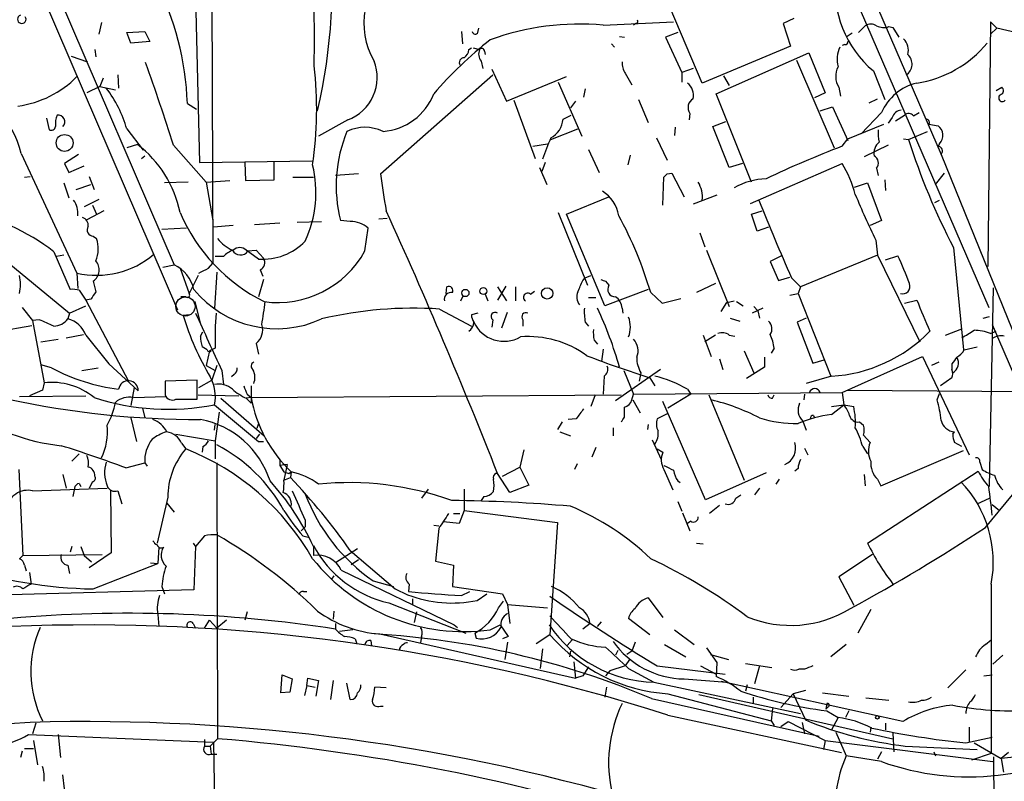
# Model space of a CAD drawing. Extents: x 7 to 1057, y 4 to 872.
# Drawn here: x 361 to 463, y 723 to 802 of the extents above; entities that cross this region are included whole.
import ezdxf

# ---------------------------------------------------------------- set-up
doc = ezdxf.new("R2010")
doc.units = 0
doc.header["$MEASUREMENT"] = 0
doc.layers.add('MAIN', color=5, linetype='CONTINUOUS')

msp = doc.modelspace()

# ---------------------------------------------------------------- linework, layer by layer
at = {"layer": 'MAIN'}
for p, q in [((432.3927, 842.6026), (456.2687, 787.6539)), ((346.964, 842.0946), (377.2747, 771.5673)), ((348.5727, 842.1793), (376.936, 776.2239)), ((380.746, 830.7493), (380.9153, 776.3933)), ((378.714, 820.5893), (379.5607, 786.8073)), ((443.23, 813.3926), (461.1793, 771.8213)), ((431.546, 795.0199), (428.244, 802.8093)), ((441.0287, 801.7086), (439.928, 801.2006)), ((369.4007, 801.2853), (369.1467, 800.0999)), ((408.3473, 800.2693), (408.432, 800.6926)), ((421.3013, 801.0313), (428.5827, 801.3699)), ((424.688, 801.2006), (424.434, 801.0313)), ((439.928, 801.2006), (440.69, 798.8299)), ((448.3947, 800.9466), (447.7173, 800.2693)), ((450.85, 800.8619), (451.2733, 800.7773)), ((451.2733, 800.7773), (451.866, 799.7613)), ((461.3487, 801.3699), (461.0947, 776.0546)), ((462.026, 800.6926), (461.3487, 801.3699)), ((461.3487, 800.0999), (462.026, 800.6926)), ((465.2433, 799.9306), (462.026, 800.6926)), ((372.0253, 800.2693), (373.888, 800.3539)), ((372.4487, 799.1686), (372.0253, 800.2693)), ((373.888, 800.3539), (374.396, 799.3379)), ((406.654, 800.3539), (406.7387, 799.0839)), ((422.9947, 799.8459), (423.5027, 799.7613)), ((429.006, 800.2693), (427.736, 799.7613)), ((427.736, 799.7613), (429.4293, 796.1206)), ((447.04, 800.1846), (446.532, 799.8459)), ((368.7233, 798.4913), (368.808, 797.7293)), ((374.396, 799.3379), (372.4487, 799.1686)), ((407.416, 798.4913), (407.67, 798.6606)), ((407.8393, 798.6606), (408.5167, 798.4913)), ((422.148, 799.0839), (422.4867, 798.7453)), ((440.69, 798.8299), (431.546, 795.0199)), ((446.278, 798.9993), (446.024, 798.9146)), ((366.268, 797.8139), (367.9613, 797.2213)), ((409.0247, 798.3219), (409.1093, 797.9833)), ((432.9853, 793.9193), (442.5527, 798.1526)), ((442.5527, 798.1526), (444.246, 794.0039)), ((408.686, 797.3059), (408.8553, 796.5439)), ((409.7867, 796.4593), (411.3107, 793.1573)), ((430.6147, 796.5439), (429.4293, 796.1206)), ((441.2827, 797.3906), (445.1773, 788.3313)), ((369.57, 795.5279), (369.2313, 794.6813)), ((371.094, 795.8666), (371.1787, 794.5119)), ((398.272, 785.6219), (409.8713, 795.8666)), ((411.3107, 793.1573), (417.4913, 795.6973)), ((423.5873, 796.0359), (424.2647, 794.8506)), ((429.4293, 796.1206), (429.4293, 795.1046)), ((433.7473, 795.7819), (434.34, 794.7659)), ((449.2413, 796.2899), (450.4267, 793.3266)), ((369.2313, 794.6813), (367.8767, 794.0039)), ((369.2313, 794.6813), (370.84, 794.3426)), ((416.6447, 795.1046), (419.1, 789.5166)), ((419.4387, 794.4273), (419.2693, 793.5806)), ((445.6853, 794.5966), (445.8547, 793.6653)), ((461.9413, 794.2579), (462.534, 794.5966)), ((436.626, 784.7753), (432.9853, 793.9193)), ((444.246, 794.0039), (443.1453, 793.4959)), ((448.818, 792.9879), (449.6647, 793.4113)), ((378.2907, 792.9033), (379.222, 792.3106)), ((412.0727, 793.2419), (414.274, 787.2306)), ((418.4227, 793.1573), (417.9147, 792.4799)), ((424.942, 793.3266), (425.958, 790.9559)), ((443.738, 792.1413), (445.008, 792.5646)), ((445.008, 792.5646), (446.6167, 789.0933)), ((363.728, 791.3793), (363.982, 790.1939)), ((417.1527, 791.2946), (417.9993, 791.7179)), ((430.276, 791.8873), (430.1913, 791.2099)), ((450.088, 791.9719), (447.9713, 789.7706)), ((451.1887, 791.4639), (450.7653, 790.8713)), ((451.5273, 791.1253), (452.4587, 791.7179)), ((453.39, 791.6333), (453.9827, 791.9719)), ((394.8853, 791.2099), (391.8373, 789.5166)), ((428.752, 790.4479), (428.6673, 789.6013)), ((432.6467, 790.5326), (434.0013, 791.0406)), ((434.34, 786.2993), (432.6467, 790.5326)), ((446.6167, 789.2626), (450.342, 790.7866)), ((454.9987, 790.7866), (455.93, 790.6173)), ((372.0253, 790.2786), (373.7187, 788.0773)), ((415.8827, 789.1779), (418.6767, 790.2786)), ((426.8047, 789.3473), (427.9053, 787.0613)), ((452.882, 789.1779), (454.8293, 790.0246)), ((373.126, 788.6699), (372.0253, 788.3313)), ((376.8513, 788.5853), (380.238, 784.7753)), ((414.02, 788.5006), (415.544, 788.7546)), ((446.024, 788.5006), (446.6167, 789.2626)), ((450.7653, 788.5853), (448.31, 787.3999)), ((452.374, 789.2626), (452.882, 789.1779)), ((456.0993, 788.7546), (455.93, 788.5006)), ((361.1033, 787.7386), (366.8607, 775.3773)), ((367.03, 787.6539), (365.5907, 786.7226)), ((373.5493, 787.2306), (373.888, 787.4846)), ((419.7773, 788.1619), (420.878, 785.7913)), ((424.0953, 787.5693), (423.8413, 786.5533)), ((456.2687, 787.6539), (465.074, 765.8946)), ((365.5907, 786.7226), (366.014, 785.7913)), ((366.014, 785.7913), (367.6227, 786.4686)), ((379.5607, 786.8073), (391.2447, 786.9766)), ((384.2173, 786.8073), (384.302, 784.9446)), ((387.2653, 785.0293), (387.2653, 786.8919)), ((414.6973, 786.2993), (415.4593, 784.5213)), ((415.29, 786.8073), (414.9513, 785.8759)), ((435.6947, 786.7226), (434.34, 786.2993)), ((436.5413, 782.5739), (446.024, 786.7226)), ((449.58, 786.2146), (449.7493, 785.4526)), ((361.442, 785.2833), (362.0347, 785.3679)), ((368.1307, 785.3679), (368.6387, 784.0133)), ((389.2127, 785.2833), (391.3293, 785.2833)), ((395.986, 785.6219), (393.6153, 785.4526)), ((427.482, 782.4046), (427.5667, 785.2833)), ((427.9053, 785.6219), (428.4133, 785.7066)), ((428.4133, 785.7066), (429.6833, 783.2513)), ((455.676, 784.5213), (456.6073, 785.7066)), ((365.506, 784.6906), (366.014, 783.1666)), ((366.776, 784.0133), (368.3, 784.5213)), ((378.3753, 784.7753), (375.92, 784.6906)), ((380.238, 784.7753), (382.6933, 784.9446)), ((380.238, 784.7753), (380.9153, 780.7959)), ((384.302, 784.9446), (387.2653, 785.0293)), ((447.294, 784.2673), (448.6487, 784.6906)), ((448.6487, 784.6906), (450.088, 780.7959)), ((450.4267, 785.0293), (450.5113, 783.9286)), ((417.4913, 781.4733), (421.894, 783.2513)), ((433.07, 783.4206), (430.6147, 782.4893)), ((369.1467, 782.9973), (367.6227, 782.2353)), ((368.4693, 782.4046), (368.8927, 781.4733)), ((455.5913, 782.6586), (456.0993, 782.9126)), ((369.6547, 781.8119), (367.8767, 780.8806)), ((416.6447, 781.6426), (419.6927, 774.1073)), ((421.4707, 771.9906), (417.4913, 781.4733)), ((436.626, 781.4733), (437.7267, 781.8119)), ((437.2187, 779.6953), (436.626, 781.4733)), ((383.032, 780.2879), (381, 780.1186)), ((387.858, 780.5419), (385.2333, 780.3726)), ((389.636, 780.6266), (392.176, 780.7113)), ((395.1393, 780.7113), (394.1233, 780.7959)), ((398.1027, 780.9653), (398.9493, 781.0499)), ((438.404, 780.1186), (437.2187, 779.6953)), ((450.088, 780.7959), (448.9027, 780.2879)), ((368.554, 779.1873), (368.8927, 778.9333)), ((378.206, 780.0339), (375.666, 779.8646)), ((396.6633, 777.6633), (397.002, 780.0339)), ((431.292, 779.5259), (431.8, 778.0866)), ((357.5473, 778.2559), (366.0987, 771.2286)), ((449.4953, 778.7639), (449.6647, 777.2399)), ((364.49, 777.5786), (366.1833, 773.6839)), ((365.506, 777.2399), (364.744, 777.0706)), ((382.016, 777.0706), (381.1693, 777.0706)), ((385.6567, 776.8166), (384.3867, 777.7479)), ((384.556, 777.6633), (385.4027, 777.7479)), ((385.4027, 777.7479), (386.1647, 776.9013)), ((431.9693, 777.7479), (434.34, 771.9059)), ((439.7587, 777.1553), (438.5733, 776.5626)), ((449.6647, 777.2399), (441.706, 773.9379)), ((449.6647, 777.2399), (454.0673, 768.2653)), ((450.5113, 776.7319), (451.7813, 777.1553)), ((457.5387, 778.0019), (458.5547, 767.4186)), ((375.7507, 775.9699), (376.936, 776.2239)), ((380.492, 775.8853), (380.9153, 776.3933)), ((438.5733, 776.5626), (439.42, 774.6153)), ((366.8607, 775.3773), (366.9453, 773.7686)), ((377.5287, 775.8853), (378.46, 773.2606)), ((379.3913, 775.1233), (378.46, 773.2606)), ((381.3387, 775.4619), (381.0847, 771.7366)), ((385.826, 775.7159), (386.08, 775.0386)), ((419.4387, 774.8693), (420.0313, 775.1233)), ((368.554, 774.5306), (368.808, 773.4299)), ((386.1647, 774.6999), (385.6567, 772.9219)), ((411.226, 774.0226), (410.3793, 772.5833)), ((419.1847, 774.6153), (419.4387, 774.8693)), ((421.5553, 774.5306), (421.894, 774.1073)), ((432.9007, 774.2766), (430.9533, 773.3453)), ((439.42, 774.6153), (440.6053, 774.9539)), ((440.7747, 774.8693), (441.706, 773.9379)), ((367.1147, 773.5993), (367.792, 772.5833)), ((405.0453, 773.2606), (405.13, 773.9379)), ((406.5693, 772.4986), (406.8233, 773.0066)), ((409.1093, 773.1759), (409.3633, 772.4986)), ((410.3793, 773.9379), (411.3107, 772.4986)), ((412.242, 773.9379), (412.242, 772.4986)), ((413.766, 773.1759), (414.1893, 773.5146)), ((425.958, 773.6839), (421.4707, 771.9906)), ((426.212, 773.3453), (427.3973, 772.2446)), ((440.6053, 773.0913), (441.452, 773.2606)), ((441.706, 773.9379), (441.452, 773.2606)), ((441.452, 773.2606), (444.8387, 764.7093)), ((461.264, 753.2793), (461.6873, 773.8533)), ((366.0987, 771.2286), (367.792, 771.9906)), ((368.3, 772.6679), (367.792, 772.5833)), ((367.792, 772.5833), (372.1947, 764.2013)), ((378.1213, 772.9219), (377.6133, 772.9219)), ((379.0527, 772.4139), (379.6453, 770.0433)), ((419.7773, 772.8373), (420.5393, 772.8373)), ((427.3973, 772.2446), (429.3447, 772.7526)), ((433.4933, 771.3979), (434.086, 772.3293)), ((434.086, 772.3293), (434.848, 772.4986)), ((435.102, 772.4139), (435.7793, 771.9906)), ((452.4587, 772.2446), (453.7287, 772.5833)), ((361.188, 771.8213), (362.2887, 770.4666)), ((366.0987, 771.2286), (365.9293, 770.6359)), ((378.5447, 771.0593), (377.8673, 770.9746)), ((404.368, 771.6519), (407.67, 769.8739)), ((408.3473, 771.2286), (407.67, 771.0593)), ((410.8027, 769.7046), (411.3953, 771.3133)), ((423.2487, 771.7366), (423.3333, 771.2286)), ((437.8113, 771.7366), (436.7107, 771.2286)), ((436.88, 771.9059), (437.3033, 771.4826)), ((437.3033, 771.4826), (437.4727, 770.7206)), ((356.362, 768.9426), (362.204, 769.9586)), ((362.966, 770.5513), (362.2887, 770.4666)), ((362.2887, 770.4666), (363.474, 764.0319)), ((409.8713, 770.5513), (409.7867, 769.7893)), ((413.004, 770.5513), (413.004, 769.8739)), ((419.4387, 770.2973), (419.7773, 769.8739)), ((434.4247, 770.7206), (435.4407, 770.3819)), ((442.2987, 770.7206), (441.3673, 770.2973)), ((441.3673, 770.2973), (442.976, 766.0639)), ((460.5867, 770.7206), (461.264, 770.8899)), ((461.518, 770.0433), (464.4813, 763.1853)), ((365.76, 768.6886), (367.538, 769.0273)), ((367.792, 768.9426), (370.1627, 765.9793)), ((379.6453, 768.8579), (379.8993, 769.2813)), ((431.6307, 768.9426), (432.4773, 766.7413)), ((432.9007, 768.9426), (431.8, 768.2653)), ((434.34, 768.9426), (434.9327, 768.8579)), ((456.692, 768.9426), (458.3853, 769.6199)), ((461.3487, 769.1119), (461.9413, 769.3659)), ((363.1353, 768.2653), (364.9133, 768.5193)), ((385.4027, 768.0959), (385.6567, 766.9953)), ((420.37, 768.4346), (420.7087, 768.0113)), ((380.3227, 767.4186), (379.8147, 767.7573)), ((380.5767, 767.3339), (380.238, 765.8099)), ((381.1693, 767.5879), (380.5767, 767.3339)), ((421.3013, 767.5033), (421.132, 766.2333)), ((435.864, 767.3339), (436.88, 765.0479)), ((438.9967, 767.5879), (438.658, 767.0799)), ((458.6393, 767.4186), (459.994, 767.7573)), ((364.236, 765.5559), (363.1353, 765.8946)), ((370.1627, 765.9793), (373.2107, 763.1853)), ((433.324, 766.4873), (433.6627, 765.3866)), ((437.9807, 766.6566), (437.9807, 765.6406)), ((442.976, 766.0639), (444.1613, 766.4026)), ((446.024, 763.0159), (454.3213, 766.7413)), ((454.3213, 766.7413), (459.1473, 756.5813)), ((456.0147, 766.1486), (455.2527, 765.8099)), ((457.3693, 765.9793), (457.3693, 765.3866)), ((367.3687, 765.3019), (369.062, 765.5559)), ((380.238, 765.8099), (381.1693, 765.3019)), ((381.3387, 765.8099), (380.8307, 764.2859)), ((381.8467, 765.3019), (382.016, 763.8626)), ((383.1167, 764.8786), (382.8627, 764.6246)), ((427.228, 765.3866), (422.5713, 762.1693)), ((423.418, 765.3019), (424.434, 762.8466)), ((425.196, 765.0479), (425.0267, 764.2013)), ((437.9807, 765.6406), (436.118, 764.4553)), ((363.474, 764.0319), (363.3047, 763.2699)), ((379.3067, 764.2859), (376.0047, 764.2013)), ((376.0047, 764.2013), (376.0047, 762.7619)), ((379.3067, 762.3386), (379.3067, 764.2859)), ((379.476, 763.5239), (380.8307, 764.2859)), ((421.386, 764.7093), (421.3013, 762.8466)), ((426.1273, 764.5399), (426.6353, 763.6933)), ((444.9233, 764.7093), (442.2987, 763.9473)), ((457.3693, 764.5399), (456.184, 763.6933)), ((363.3047, 763.2699), (361.95, 762.6773)), ((372.7873, 763.5239), (372.4487, 761.6613)), ((384.4713, 762.8466), (384.8947, 762.5079)), ((384.8947, 763.6933), (384.8947, 761.9153)), ((424.2647, 762.2539), (424.434, 762.8466)), ((424.434, 762.8466), (446.024, 763.0159)), ((430.3607, 762.8466), (427.99, 761.4073)), ((430.022, 763.3546), (430.3607, 762.8466)), ((442.1293, 762.8466), (442.0447, 762.2539)), ((446.024, 763.0159), (446.1933, 761.7459)), ((446.532, 763.2699), (466.0053, 763.1006)), ((455.8453, 762.2539), (456.0993, 762.9313)), ((360.934, 762.5926), (367.792, 762.6773)), ((372.7027, 762.5079), (376.0893, 762.5926)), ((377.1053, 762.3386), (379.3067, 762.3386)), ((379.3913, 762.7619), (383.6247, 762.6773)), ((381.762, 762.4233), (386.2493, 758.5286)), ((384.8947, 762.5079), (384.3867, 762.4233)), ((384.3867, 762.4233), (384.8947, 761.9153)), ((384.8947, 762.5079), (423.164, 762.7619)), ((420.4547, 762.7619), (420.0313, 761.5766)), ((424.3493, 762.2539), (425.1113, 760.8993)), ((431.8847, 751.9246), (427.482, 762.0846)), ((432.2233, 762.7619), (435.864, 753.9566)), ((438.8273, 762.4233), (438.9967, 762.7619)), ((373.634, 761.4073), (373.888, 760.3913)), ((381.0847, 761.7459), (385.6567, 757.9359)), ((381.5927, 760.9839), (381.1693, 758.0206)), ((423.5027, 760.4759), (423.5027, 761.4919)), ((427.9053, 760.8146), (426.8893, 760.3066)), ((444.9233, 761.5766), (446.1933, 761.7459)), ((444.9233, 760.7299), (446.1933, 761.7459)), ((446.1933, 761.7459), (447.2093, 761.5766)), ((372.4487, 760.3913), (373.0413, 757.9359)), ((385.6567, 759.7986), (385.4873, 759.2906)), ((417.068, 759.9679), (416.56, 759.2059)), ((418.5073, 760.3066), (417.6607, 760.2219)), ((441.96, 760.0526), (442.2987, 759.1213)), ((443.0607, 760.6453), (443.1453, 760.3913)), ((447.802, 759.9679), (448.2253, 759.6293)), ((381.0847, 759.1213), (381.1693, 759.7139)), ((416.814, 758.9519), (417.9147, 758.5286)), ((422.3173, 759.3753), (422.3173, 758.5286)), ((425.958, 759.7139), (425.8733, 759.2059)), ((457.454, 758.6979), (457.6233, 758.9519)), ((377.1053, 758.6979), (381.1693, 758.0206)), ((377.698, 757.7666), (378.1213, 757.1739)), ((381.1693, 758.0206), (381.1693, 756.1579)), ((385.7413, 758.6979), (385.4027, 758.2746)), ((385.6567, 757.9359), (386.1647, 757.9359)), ((426.3813, 758.1053), (427.3127, 756.0733)), ((448.2253, 758.6133), (448.9027, 757.8513)), ((458.3853, 757.4279), (457.6233, 757.8513)), ((379.8993, 757.4279), (379.8147, 756.8353)), ((413.0887, 757.0893), (412.6653, 755.3113)), ((420.5393, 757.3433), (420.116, 756.3273)), ((426.8893, 757.1739), (427.482, 756.8353)), ((442.1293, 757.2586), (442.468, 756.5813)), ((448.1407, 757.4279), (448.6487, 756.6659)), ((450.0033, 753.3639), (458.5547, 757.0046)), ((367.1147, 756.6659), (366.3527, 755.9039)), ((371.9407, 755.2266), (373.888, 755.7346)), ((373.888, 755.7346), (374.142, 755.3959)), ((381.3387, 755.7346), (381.4233, 727.2019)), ((387.858, 756.0733), (387.858, 755.4806)), ((460.248, 755.8193), (460.502, 755.0573)), ((360.8493, 755.0573), (361.2727, 746.1673)), ((388.62, 755.5653), (387.858, 755.4806)), ((387.858, 755.4806), (388.2813, 754.8033)), ((388.62, 755.5653), (388.2813, 753.9566)), ((388.2813, 754.8033), (388.7893, 754.6339)), ((388.7893, 754.6339), (389.0433, 754.8033)), ((388.7893, 754.6339), (389.0433, 754.8033)), ((389.0433, 754.8033), (388.9587, 754.2106)), ((410.8873, 754.3799), (412.6653, 755.3113)), ((412.6653, 755.3113), (413.5967, 753.4486)), ((418.592, 755.6499), (418.338, 755.0573)), ((427.5667, 755.0573), (428.498, 752.9406)), ((438.15, 754.7186), (431.8847, 751.9246)), ((441.452, 755.1419), (441.1133, 754.8879)), ((448.6487, 747.4373), (460.0787, 754.8879)), ((365.4213, 754.5493), (365.76, 753.1099)), ((368.4693, 753.7873), (368.1307, 753.1099)), ((388.2813, 753.9566), (388.9587, 754.2106)), ((410.3793, 754.6339), (410.21, 754.6339)), ((411.6493, 752.6866), (410.3793, 754.6339)), ((429.006, 753.8719), (429.26, 753.7026)), ((439.5047, 754.0413), (439.166, 753.5333)), ((448.31, 754.5493), (448.3947, 753.3639)), ((449.6647, 754.0413), (450.0033, 753.3639)), ((362.2887, 752.8559), (369.9933, 753.1099)), ((366.6067, 753.1099), (366.4373, 752.2633)), ((367.1147, 753.6179), (367.284, 753.2793)), ((370.332, 752.8559), (370.4167, 746.4213)), ((371.094, 752.8559), (371.5173, 751.5013)), ((403.1827, 753.0253), (402.5053, 752.0939)), ((406.908, 753.0253), (406.908, 750.8239)), ((413.5967, 753.4486), (411.6493, 752.6866)), ((437.4727, 753.1099), (436.9647, 752.4326)), ((376.2587, 752.1786), (375.158, 747.4373)), ((376.174, 751.5859), (376.936, 750.6546)), ((408.94, 752.2633), (408.686, 751.8399)), ((429.006, 751.7553), (429.4293, 750.7393)), ((435.0173, 752.0939), (435.5253, 752.4326)), ((459.994, 751.5013), (461.264, 752.0939)), ((460.8407, 749.0459), (463.6347, 752.4326)), ((406.908, 750.8239), (406.4, 749.4693)), ((406.908, 750.8239), (416.56, 749.5539)), ((429.514, 750.5699), (430.276, 748.7073)), ((433.324, 751.3319), (432.308, 750.4853)), ((461.518, 751.4166), (462.28, 750.8239)), ((390.4827, 749.8079), (390.4827, 749.1306)), ((406.4, 749.4693), (404.7913, 749.6386)), ((405.8073, 750.4853), (406.4847, 750.4853)), ((416.56, 749.5539), (415.798, 737.9546)), ((430.3607, 749.7233), (430.022, 749.4693)), ((390.4827, 749.1306), (390.0593, 748.7073)), ((403.7753, 749.2999), (404.2833, 749.2153)), ((404.2833, 748.9613), (403.9447, 745.5746)), ((380.0687, 748.1993), (379.1373, 747.0986)), ((390.2287, 748.1993), (390.906, 748.0299)), ((366.3527, 747.0986), (366.1833, 746.5059)), ((367.284, 747.0986), (367.6227, 746.1673)), ((375.3273, 747.0139), (375.2427, 745.3206)), ((378.8833, 747.4373), (379.1373, 747.0986)), ((379.1373, 747.0986), (378.968, 742.6113)), ((391.3293, 747.0986), (391.3293, 746.1673)), ((395.9013, 746.8446), (393.6153, 745.4053)), ((395.1393, 746.6753), (399.796, 742.6959)), ((430.9533, 747.4373), (431.6307, 747.3526)), ((360.934, 745.8286), (361.2727, 746.1673)), ((361.2727, 746.1673), (369.4853, 746.2519)), ((367.6227, 746.1673), (368.3847, 745.4899)), ((370.4167, 746.4213), (368.1307, 744.8973)), ((395.224, 745.2359), (395.986, 745.7439)), ((403.9447, 745.5746), (405.8073, 745.1513)), ((449.1567, 746.2519), (445.6853, 743.9659)), ((361.442, 745.1513), (361.6113, 744.5586)), ((365.9293, 745.1513), (366.0987, 744.3046)), ((368.554, 742.6959), (375.2427, 745.3206)), ((374.4807, 745.4053), (375.2427, 745.3206)), ((394.208, 744.6433), (405.892, 738.9706)), ((405.8073, 745.1513), (405.7227, 742.9499)), ((361.95, 744.3893), (362.1193, 743.2039)), ((393.446, 744.0506), (393.192, 743.7119)), ((397.51, 743.5426), (399.6267, 742.9499)), ((445.6853, 743.9659), (447.2093, 741.0026)), ((378.968, 742.6113), (357.8013, 742.0186)), ((375.666, 742.9499), (375.92, 742.1879)), ((390.3133, 742.4419), (390.652, 742.4419)), ((399.796, 742.6959), (401.066, 742.1033)), ((401.2353, 743.2039), (401.1507, 742.4419)), ((405.7227, 742.9499), (410.8873, 742.1879)), ((406.654, 742.0186), (407.5007, 742.4419)), ((461.4333, 743.2039), (461.4333, 725.6779)), ((401.574, 741.6799), (401.574, 741.0026)), ((408.2627, 741.5106), (409.2787, 742.1879)), ((410.464, 740.7486), (410.972, 741.4259)), ((410.8873, 742.1879), (411.3953, 741.0873)), ((425.958, 741.7646), (427.482, 739.7326)), ((393.446, 740.4099), (393.3613, 739.5633)), ((399.1187, 741.2566), (407.0773, 738.1239)), ((411.3953, 741.0873), (415.544, 740.7486)), ((411.3953, 741.0873), (411.6493, 739.1399)), ((448.9873, 740.5793), (447.6327, 738.1239)), ((375.2427, 740.0713), (375.3273, 738.8013)), ((380.0687, 738.6319), (380.5767, 739.4786)), ((380.5767, 739.4786), (381.3387, 738.6319)), ((382.3547, 739.4786), (381.3387, 738.6319)), ((384.4713, 740.3253), (384.2173, 739.4786)), ((401.9973, 740.3253), (401.7433, 739.2246)), ((426.1273, 737.9546), (423.926, 739.6479)), ((378.8833, 739.1399), (379.1373, 738.6319)), ((393.6153, 739.1399), (393.6153, 738.5473)), ((395.3933, 738.4626), (394.0387, 738.2933)), ((405.892, 738.9706), (406.2307, 738.7166)), ((409.6173, 738.4626), (410.6333, 738.9706)), ((410.6333, 738.9706), (411.48, 737.7853)), ((419.9467, 739.1399), (419.1847, 738.5473)), ((420.7087, 738.8013), (421.132, 739.3093)), ((428.6673, 738.4626), (430.6993, 736.9386)), ((395.6473, 737.5313), (395.8167, 737.0233)), ((397.256, 737.3619), (397.3407, 736.7693)), ((398.1873, 738.0393), (418.4227, 733.4673)), ((402.5053, 737.7853), (402.4207, 737.1079)), ((408.0087, 738.1239), (408.178, 737.6159)), ((408.0087, 738.1239), (408.178, 737.6159)), ((411.48, 737.7853), (410.8873, 737.5313)), ((415.798, 737.9546), (414.3587, 737.0233)), ((418.084, 737.4466), (417.576, 736.8539)), ((460.8407, 736.9386), (461.4333, 737.4466)), ((411.3953, 737.1926), (411.1413, 735.4146)), ((415.036, 736.5153), (414.782, 734.4833)), ((422.8253, 736.3459), (422.5713, 735.8379)), ((424.6033, 737.1926), (424.2647, 736.2613)), ((427.6513, 736.9386), (429.8527, 735.6686)), ((431.9693, 736.5999), (433.07, 735.0759)), ((446.4473, 736.9386), (444.8387, 735.6686)), ((417.9147, 736.2613), (417.83, 735.6686)), ((424.0107, 735.4146), (423.5873, 734.7373)), ((424.2647, 736.2613), (423.7567, 735.9226)), ((432.3927, 735.9226), (434.2553, 735.4146)), ((462.6187, 735.8379), (461.6027, 734.9066)), ((418.2533, 735.1606), (418.4227, 733.4673)), ((419.7773, 734.6526), (419.1847, 733.7213)), ((423.5873, 734.7373), (421.9787, 734.2293)), ((423.926, 734.4833), (426.5507, 733.0439)), ((426.8893, 734.7373), (433.9167, 733.8906)), ((431.3767, 734.7373), (432.9853, 733.8906)), ((433.07, 735.0759), (432.9853, 733.6366)), ((436.0333, 734.9913), (438.7427, 734.5679)), ((437.4727, 734.7373), (436.9647, 732.8746)), ((442.1293, 734.3986), (441.5367, 734.3986)), ((456.946, 732.4513), (458.8087, 734.3139)), ((387.9427, 731.9433), (388.112, 733.8059)), ((388.112, 733.8059), (389.128, 733.3826)), ((389.128, 733.3826), (388.874, 732.0279)), ((390.652, 732.7053), (390.7367, 733.4673)), ((390.7367, 733.4673), (391.8373, 733.2133)), ((419.1847, 733.7213), (418.4227, 733.4673)), ((421.9787, 734.2293), (421.5553, 733.7213)), ((429.6833, 733.3826), (434.086, 733.0439)), ((460.6713, 733.7213), (461.518, 733.8059)), ((390.652, 732.7053), (390.398, 731.6893)), ((390.652, 732.7053), (391.4987, 732.5359)), ((391.8373, 733.2133), (391.5833, 731.6046)), ((393.3613, 733.2133), (393.1073, 731.2659)), ((395.1393, 731.2659), (394.8007, 732.9593)), ((398.8647, 732.4513), (397.6793, 732.5359)), ((421.64, 732.5359), (421.4707, 731.5199)), ((426.5507, 733.0439), (441.706, 729.8266)), ((452.2893, 728.9799), (433.4933, 733.1286)), ((436.2027, 732.7899), (436.0333, 732.1126)), ((388.874, 732.0279), (387.9427, 731.9433)), ((426.2967, 731.3506), (443.6533, 727.4559)), ((427.99, 731.8586), (438.658, 729.0646)), ((431.2073, 731.7739), (451.2733, 727.2019)), ((436.7953, 731.5199), (436.7953, 730.9273)), ((439.674, 730.4193), (440.944, 731.8586)), ((442.214, 732.1973), (440.944, 731.8586)), ((440.944, 731.8586), (442.214, 729.1493)), ((443.992, 731.9433), (446.7013, 731.6046)), ((448.4793, 731.4353), (450.85, 731.1813)), ((398.272, 730.5886), (398.526, 730.5886)), ((438.8273, 730.3346), (438.658, 729.0646)), ((444.4153, 730.8426), (444.3307, 730.2499)), ((444.5847, 730.5039), (444.3307, 730.2499)), ((427.99, 729.6573), (445.9393, 725.7626)), ((444.4153, 730.0806), (445.6007, 729.4033)), ((445.6007, 729.4033), (444.9233, 728.1333)), ((446.7013, 730.0806), (446.3627, 729.4033)), ((362.6273, 728.8106), (362.2887, 727.7099)), ((438.658, 729.0646), (438.9967, 728.5566)), ((439.674, 728.4719), (440.436, 728.9799)), ((440.436, 728.9799), (444.246, 727.0326)), ((441.8753, 728.8953), (442.1293, 727.7099)), ((448.9873, 728.3873), (448.9027, 727.8793)), ((448.9873, 728.3873), (448.9027, 727.8793)), ((450.5113, 728.8106), (450.5113, 728.1333)), ((459.1473, 728.3873), (459.1473, 726.8633)), ((361.8653, 727.6253), (381, 726.8633)), ((364.9133, 727.6253), (365.1673, 725.2546)), ((381.4233, 727.2019), (380.6613, 726.4399)), ((445.3467, 727.8793), (446.4473, 725.4239)), ((451.2733, 727.7946), (451.358, 725.8473)), ((458.8087, 726.7786), (461.518, 727.3713)), ((361.442, 726.1859), (362.3733, 726.1859)), ((362.3733, 727.0326), (362.7967, 724.4926)), ((380.0687, 727.1173), (380.0687, 726.4399)), ((380.0687, 726.4399), (380.6613, 726.4399)), ((380.6613, 726.4399), (380.746, 725.5933)), ((381, 726.8633), (381.508, 697.5686)), ((444.246, 727.0326), (444.0767, 726.1013)), ((444.246, 727.0326), (461.6027, 724.8313)), ((452.5433, 726.4399), (459.994, 726.1013)), ((459.6553, 726.7786), (462.4493, 725.1699)), ((361.188, 725.9319), (361.0187, 725.2546)), ((380.746, 725.5933), (381.3387, 725.5933)), ((450.088, 724.8313), (446.4473, 725.4239)), ((450.088, 725.8473), (449.6647, 725.0853)), ((455.5067, 725.8473), (455.676, 725.4239)), ((461.4333, 725.6779), (459.4013, 725.0006)), ((461.6873, 725.3393), (461.8567, 660.3999)), ((463.2113, 725.7626), (462.4493, 725.1699)), ((466.598, 725.5933), (462.4493, 725.1699)), ((462.4493, 725.1699), (462.7033, 723.7306)), ((365.5907, 722.0373), (365.4213, 723.4766))]:
    msp.add_line(p, q, dxfattribs=at)
for centre, radius in [((365.5947, 788.8315), 0.8739), ((407.0434, 773.3115), 0.3759), ((408.9047, 773.5076), 0.3582), ((415.5053, 773.2686), 0.5817), ((449.6561, 729.4118), 0.178)]:
    msp.add_circle(centre, radius, dxfattribs=at)
at = {"layer": 'MAIN', "color": 5}
msp.add_circle((378.0896, 771.9205), 0.9939, dxfattribs=at)
at = {"layer": 'MAIN'}
for centre, radius, start, end in [((148.0852, 799.6646), 243.3457, 359.325019, 5.493294), ((337.0698, 805.0285), 56.1809, 346.738995, 6.819261), ((404.5649, 801.2705), 8.0188, 130.353757, 209.63091), ((348.386, 791.9073), 29.9213, 1.907577, 27.240993), ((456.4003, 804.8116), 11.1297, 173.293862, 229.966698), ((361.162, 801.6306), 0.4407, 108.977709, 34.140865), ((424.688, 801.4123), 0.2116, 270, 36.875312), ((418.9661, 773.3841), 27.7457, 85.172015, 109.690941), ((448.9873, 799.9939), 1.122, 58.113158, 121.882505), ((450.3145, 802.3958), 1.6247, 243.122679, 289.244611), ((434.9288, 767.1975), 41.0438, 128.075152, 139.378779), ((408.0651, 800.4103), 0.3155, 190.298349, 333.451194), ((451.2986, 798.4489), 1.5694, 342.741587, 46.745401), ((406.315, 798.5761), 1.1042, 302.481141, 355.595723), ((409.4905, 798.0256), 1.0794, 154.441492, 221.81559), ((408.7404, 798.3158), 0.2843, 1.229162, 141.88465), ((448.6689, 797.4807), 3.1627, 156.431513, 194.042395), ((446.3204, 799.2956), 0.2993, 261.856362, 8.124688), ((451.9584, 806.5909), 11.7056, 278.698491, 320.648293), ((406.9249, 797.1366), 0.5082, 91.905397, 209.985395), ((451.9193, 796.9884), 1.3269, 302.282754, 48.571573), ((159.8178, 720.2861), 227.5265, 17.46849, 19.740765), ((352.1647, 792.3228), 39.5036, 351.601912, 6.504622), ((393.2536, 795.5852), 4.6697, 290.452217, 21.622097), ((425.0977, 797.1084), 1.8524, 176.505856, 215.377677), ((447.3947, 795.725), 2.0482, 151.149989, 213.429387), ((359.3821, 803.0345), 10.4768, 277.583296, 315.546807), ((352.418, 785.781), 8.9031, 12.701777, 78.712028), ((359.5351, 786.6794), 12.9984, 16.074967, 37.054324), ((429.0148, 793.7353), 1.6324, 348.551707, 51.901521), ((454.9561, 789.8555), 5.3083, 103.369197, 156.50307), ((462.2598, 794.2414), 0.4487, 294.977557, 52.333315), ((398.0808, 796.1095), 6.1012, 274.184574, 338.962422), ((431.127, 792.4978), 1.0473, 119.284147, 215.655328), ((462.5847, 793.4838), 0.376, 111.105337, 319.972074), ((366.8184, 790.8288), 2.1793, 155.922459, 187.811463), ((364.9087, 791.0171), 0.7054, 316.614267, 96.512423), ((452.2383, 791.1312), 1.1011, 96.167798, 162.412536), ((452.8867, 791.2617), 0.6255, 36.439455, 133.173271), ((364.1937, 790.6172), 0.4733, 243.429535, 349.701651), ((396.6633, 786.1381), 4.3098, 64.392792, 115.606009), ((414.7139, 791.4973), 2.4472, 298.529737, 355.248802), ((454.7023, 790.9559), 0.3413, 330.265529, 97.11877), ((455.2163, 789.6134), 1.2317, 315.795998, 54.589937), ((408.4468, 784.3837), 14.766, 157.541225, 194.062312), ((436.6582, 780.0931), 22.7434, 155.989985, 161.93454), ((453.602, 789.813), 3.8715, 174.353759, 193.276705), ((366.0511, 779.3446), 11.7054, 11.321836, 52.813209), ((483.3555, 690.859), 104.5348, 110.923451, 115.622796), ((450.8681, 787.7496), 1.5647, 131.367459, 189.750677), ((520.0305, 810.5985), 70.4824, 197.69286, 207.547178), ((455.8662, 787.984), 0.5205, 320.643992, 82.959632), ((448.9238, 786.7438), 0.8429, 321.115162, 61.501289), ((379.6281, 783.7036), 11.961, 335.161861, 13.783204), ((434.0982, 779.8072), 13.7858, 15.560441, 30.10811), ((450.4766, 791.792), 52.568, 186.74056, 190.944111), ((343.086, 870.1026), 119.7134, 314.885409, 315.114591), ((428.6958, 783.2443), 2.8695, 353.361904, 32.245612), ((438.3255, 778.1723), 6.9438, 91.448264, 120.053249), ((419.2969, 780.7296), 3.6585, 9.031574, 58.34838), ((522.18, 814.0541), 80.7989, 202.215071, 205.897707), ((364.8236, 781.6056), 2.1431, 351.906951, 37.580003), ((781.0491, 922.8793), 371.0709, 202.160143, 203.507714), ((350.2343, 758.9377), 23.4672, 52.592909, 78.053411), ((367.0945, 780.252), 0.9527, 357.070024, 67.876971), ((394.4378, 788.8861), 18.3953, 203.189266, 243.567557), ((-136.4786, 538.9729), 587.8463, 21.5224849, 24.3996901), ((387.9284, 762.1258), 39.8938, 16.3339, 28.733048), ((368.5539, 779.8223), 0.6349, 143.124688, 270.009023), ((395.1221, 777.7644), 2.947, 50.363952, 89.665589), ((366.0737, 777.8932), 3.0048, 335.503337, 20.252075), ((384.557, 781.3898), 3.9818, 218.092813, 246.154832), ((386.0711, 782.9261), 6.1235, 266.11964, 316.09041), ((368.9178, 784.2069), 9.0661, 256.885303, 310.612742), ((383.9635, 775.2499), 2.666, 110.450401, 136.927277), ((383.776, 778.1696), 0.9298, 206.970147, 327.012294), ((383.7093, 776.9717), 1.0302, 48.888367, 131.107443), ((387.6216, 782.6461), 10.3238, 262.361311, 331.141234), ((425.5465, 764.6688), 29.0547, 19.310018, 25.452196), ((367.7418, 775.7016), 1.4252, 304.744992, 41.572442), ((375.2003, 772.7526), 3.8811, 13.884072, 63.434289), ((385.5212, 776.4441), 0.7894, 292.712544, 35.393394), ((356.5299, 774.192), 4.5015, 348.058768, 11.939986), ((252.984, 1029.6312), 283.9811, 296.450469, 296.679652), ((122.5626, 901.0303), 322.4367, 336.688001, 336.91717), ((463.6288, 901.6225), 133.8751, 251.453816, 251.682986), ((422.5291, 773.684), 0.7632, 146.316179, 273.16942), ((452.2765, 773.9744), 0.7535, 251.329386, 23.645924), ((366.4374, 771.3125), 2.385, 73.501866, 96.116015), ((559.0538, 646.049), 228.9527, 146.195334, 146.424517), ((378.2907, 773.0913), 0.2394, 225, 45), ((387.5391, 780.684), 11.0664, 219.238844, 294.771922), ((405.5715, 772.6498), 0.7117, 77.734884, 192.265116), ((405.3248, 773.54), 0.443, 333.926622, 116.084995), ((413.4825, 772.8593), 0.4249, 48.157091, 238.101829), ((419.9567, 772.902), 1.3846, 157.587678, 216.660509), ((327.3816, 779.6272), 59.3921, 350.713768, 353.024076), ((421.7246, 771.6518), 1.5265, 3.184619, 56.310974), ((1258.7374, 1109.6167), 872.7145, 202.7176229, 202.9468111), ((404.596, 778.9456), 27.8919, 196.605568, 210.893615), ((1862.1486, 1445.6068), 1629.1435, 204.4529885, 204.6821742), ((419.4091, 768.5196), 38.2511, 175.938833, 181.395717), ((401.6972, 730.042), 41.6955, 86.327414, 103.199982), ((409.1946, 771.1442), 1.527, 183.187323, 213.684864), ((410.1254, 770.8899), 0.4233, 53.143638, 233.113861), ((413.3144, 770.8476), 0.4292, 62.587157, 223.668658), ((425.1475, 771.3554), 5.806, 176.235486, 190.500354), ((381.9975, 753.7433), 42.6886, 16.182616, 24.929412), ((194.378, 389.2126), 416.9426, 65.920827, 66.15001), ((364.3499, 771.8789), 2.0099, 273.997064, 321.796981), ((365.1996, 767.962), 2.7717, 20.719602, 74.735816), ((384.3078, 769.4929), 1.775, 308.087606, 18.064408), ((406.7872, 770.3131), 1.1369, 303.578249, 359.203717), ((411.0346, 771.7444), 3.4307, 204.948589, 300.000501), ((421.3016, 769.7893), 2.8142, 338.83678, 21.16322), ((437.7436, 769.6115), 1.0147, 324.850244, 49.396256), ((423.6294, 769.239), 3.3572, 174.936598, 193.863223), ((433.6083, 768.054), 1.151, 50.53093, 113.208395), ((433.6831, 766.8069), 5.3707, 8.36154, 24.420469), ((444.0776, 779.9666), 15.2807, 273.172613, 316.073852), ((449.3807, 785.1356), 18.7506, 298.70035, 303.227163), ((459.6299, 764.9212), 4.5295, 67.699196, 89.6787), ((383.8037, 768.9346), 4.1591, 181.056678, 196.44326), ((413.5363, 758.493), 10.3103, 53.921351, 94.373815), ((423.1935, 767.3316), 1.7174, 336.856605, 43.754328), ((462.4915, 767.0383), 1.8436, 80.745113, 121.873611), ((380.5555, 767.482), 0.2413, 195.234291, 322.137512), ((456.5656, 768.7303), 2.4537, 302.315026, 327.684974), ((385.3382, 765.7418), 0.4488, 114.977557, 232.333315), ((459.4573, 870.0307), 110.6309, 248.887494, 252.465979), ((427.8907, 766.617), 3.1183, 179.272357, 210.211865), ((626.9562, 639.3121), 211.6703, 143.014179, 143.243351), ((456.8945, 766.0552), 1.1522, 299.049774, 31.463511), ((373.9319, 784.0869), 20.9143, 242.380269, 262.435517), ((382.7778, 765.4713), 0.6828, 299.760495, 7.11773), ((383.6704, 764.5825), 1.6089, 336.747638, 29.984724), ((420.9202, 765.4291), 0.8573, 302.907883, 20.212647), ((456.3962, 764.9633), 1.0612, 336.485935, 23.509114), ((364.1977, 756.9712), 7.0977, 51.266819, 95.852204), ((372.1901, 763.2142), 1.021, 358.378007, 172.096851), ((377.189, 762.6434), 3.9978, 347.026438, 29.707906), ((381.4625, 761.5793), 2.3143, 50.092046, 99.395167), ((423.8436, 752.8194), 12.2132, 59.610379, 76.78653), ((387.0604, 768.1336), 6.3053, 229.282698, 244.909875), ((595.9553, 847.9113), 227.9506, 201.682146, 201.911352), ((443.1876, 762.8395), 0.5779, 17.770353, 162.226621), ((379.4435, 852.8952), 92.6735, 257.730041, 270.124764), ((376.3159, 785.8783), 24.5991, 251.814596, 281.178194), ((363.5852, 763.2546), 7.3625, 330.501548, 350.187896), ((372.3245, 760.2256), 2.3134, 80.591016, 129.918144), ((376.7244, 762.9906), 0.7552, 197.628763, 300.293577), ((398.593, 764.9146), 13.9081, 189.964786, 226.636161), ((423.1638, 762.5928), 1.1519, 287.110409, 342.889591), ((427.2658, 740.6469), 22.2266, 62.663223, 76.439546), ((438.7596, 762.8721), 0.4539, 194.051552, 278.578205), ((443.0161, 761.2068), 1.5644, 153.071337, 227.541297), ((438.8932, 757.7622), 17.5371, 7.783662, 14.840312), ((367.2535, 777.4993), 20.0867, 233.643603, 264.281375), ((672.9121, 570.2968), 317.5304, 143.015529, 143.24469), ((443.519, 759.5958), 3.4314, 17.809238, 38.798798), ((439.5876, 759.8829), 7.8076, 356.272376, 12.528728), ((373.814, 757.7279), 2.6585, 27.413244, 69.737568), ((377.9011, 750.9919), 9.3934, 17.85454, 79.298961), ((296.3218, 844.9046), 152.6538, 326.192749, 326.421911), ((428.4232, 759.7711), 1.6247, 160.755389, 206.877321), ((441.5111, 773.8501), 14.0516, 253.297788, 269.759018), ((446.3015, 748.6576), 12.1507, 96.512815, 113.522726), ((443.0184, 760.3489), 0.2994, 81.878017, 188.121983), ((447.6666, 760.8655), 0.9077, 194.039305, 278.578205), ((457.7257, 760.4356), 1.4872, 191.570596, 266.051898), ((363.7715, 758.9728), 6.2563, 334.126302, 6.023339), ((378.0665, 753.477), 5.821, 109.856629, 125.939303), ((375.8063, 756.9067), 2.078, 24.444868, 79.807858), ((425.2807, 758.7403), 1.719, 321.998149, 9.925343), ((438.5087, 754.7818), 9.9889, 15.361318, 27.378249), ((446.7442, 759.1213), 1.5658, 341.068631, 18.931369), ((377.4305, 755.9811), 3.5511, 141.53674, 183.980432), ((379.1799, 758.74), 1.4964, 298.735138, 331.264862), ((439.3136, 757.2824), 1.8875, 294.532386, 17.542175), ((450.9918, 756.9665), 2.2687, 157.045804, 207.928387), ((459.8683, 758.7405), 2.4147, 181.010871, 201.607537), ((316.8226, 604.8827), 160.129, 69.866383, 72.39579), ((383.9931, 752.1396), 7.7345, 139.391233, 179.711094), ((368.651, 732.9566), 26.0032, 29.670872, 68.641761), ((373.6296, 742.7509), 16.7286, 28.854504, 62.55908), ((429.2689, 756.0294), 1.9602, 155.724409, 209.730017), ((366.183, 755.6499), 1.8935, 349.698943, 26.560992), ((373.273, 754.7061), 3.5437, 161.69134, 202.256574), ((443.7099, 755.0265), 2.2608, 152.418273, 177.074191), ((451.3282, 755.7008), 2.3497, 175.041349, 224.931031), ((459.9234, 755.918), 0.3393, 343.087238, 106.912762), ((367.7988, 754.4196), 0.9253, 357.541108, 74.505388), ((387.7135, 748.1694), 6.7659, 52.446691, 78.66499), ((555.0746, 1009.2263), 283.9809, 243.320348, 243.549531), ((431.7299, 755.5512), 3.1999, 190.417271, 211.654071), ((467.2634, 758.6228), 8.0975, 207.46725, 221.29196), ((462.9685, 758.6855), 4.3872, 235.791598, 254.173539), ((368.3988, 754.1682), 0.3874, 280.48609, 33.119959), ((366.5501, 735.5555), 27.3359, 24.977906, 42.070858), ((383.7912, 753.6179), 4.5029, 348.063699, 4.313801), ((340.7599, 708.3746), 66.5136, 35.157944, 43.560639), ((395.0109, 722.3146), 31.3796, 70.204573, 95.804578), ((410.3794, 754.2106), 0.4559, 111.810744, 201.79441), ((406.6704, 753.4063), 3.3464, 349.061446, 10.938554), ((449.6595, 745.4743), 11.9907, 349.085344, 43.891005), ((465.1546, 755.3467), 3.4957, 194.61584, 223.495491), ((361.8107, 750.6493), 2.2578, 77.777275, 171.236087), ((367.1992, 753.0254), 0.5985, 98.116564, 171.883436), ((370.7978, 753.6605), 0.8574, 200.23773, 290.210338), ((387.7279, 751.4422), 1.3298, 351.571926, 69.357216), ((1151.8372, 1090.0209), 833.9098, 203.8484158, 204.0775891), ((408.9404, 753.5326), 1.2693, 269.981944, 323.144548), ((421.3665, 747.2279), 40.2701, 4.397887, 8.642598), ((408.2462, 759.1878), 18.9747, 200.582021, 235.540931), ((404.2387, 595.3895), 156.4567, 84.985331, 89.487557), ((434.2181, 752.2599), 0.8163, 248.331539, 348.26607), ((407.3241, 762.9185), 22.559, 212.42074, 220.728568), ((407.8745, 726.8115), 26.4181, 46.042279, 67.663183), ((785.7794, 495.7312), 457.8916, 146.195334, 146.424524), ((430.657, 750.0873), 0.4695, 230.854032, 7.256717), ((347.0569, 922.8528), 207.7392, 298.716521, 303.21102), ((375.4546, 747.9877), 0.7785, 202.378134, 247.605454), ((381.0424, 743.1578), 5.1347, 86.691857, 100.931339), ((355.7175, 703.5741), 51.5307, 45.629457, 60.184894), ((375.5814, 747.3668), 0.4348, 193.147711, 305.73378), ((377.0197, 746.1782), 1.4496, 144.793614, 230.070947), ((401.6853, 752.712), 11.7394, 208.096172, 257.371351), ((469.8135, 757.6287), 23.4907, 205.712021, 217.883926), ((360.6319, 745.0728), 0.8139, 5.534773, 68.212969), ((365.9986, 745.9527), 0.8043, 158.161552, 265.057718), ((406.9171, 758.3236), 20.0437, 218.564004, 277.742173), ((391.7326, 743.4482), 2.7488, 25.770816, 98.436667), ((400.7564, 692.2138), 59.3509, 53.328062, 64.602249), ((369.674, 793.3696), 50.6861, 252.679591, 268.733844), ((382.483, 742.6873), 6.8221, 159.588158, 177.79398), ((401.7236, 743.8962), 0.8472, 151.181207, 234.803533), ((360.6605, 742.1555), 0.8166, 41.435426, 119.635229), ((488.6959, 531.3001), 246.8296, 120.851159, 121.080342), ((390.2456, 741.9931), 0.4539, 81.421795, 165.948448), ((411.3953, 839.6453), 97.7418, 263.983612, 267.21958), ((412.938, 736.0055), 7.5764, 38.758426, 66.432112), ((378.7355, 740.7486), 3.5579, 159.08678, 190.974208), ((405.659, 753.8843), 12.6447, 248.700929, 281.882941), ((534.5746, 912.8455), 208.1313, 235.202273, 238.842587), ((426.3564, 739.8903), 1.9162, 102.000153, 156.189309), ((399.0722, 750.3592), 12.3517, 233.65883, 265.891678), ((405.4036, 743.0217), 5.5475, 298.008149, 335.810682), ((417.7876, 738.8435), 2.1794, 7.816672, 60.945141), ((425.5339, 739.3097), 1.6431, 124.49667, 168.121758), ((440.7023, 750.755), 11.8271, 247.638495, 301.436248), ((372.2407, 599.5801), 140.6014, 81.255839, 94.993365), ((412.0962, 738.947), 1.3973, 120.104441, 189.490634), ((1009.5625, 1289.0544), 808.7798, 222.7646826, 222.99386), ((368.2312, 542.6607), 196.3131, 72.277597, 92.402267), ((373.5495, 734.1635), 11.4436, 156.554677, 206.459813), ((378.587, 738.9283), 0.3642, 35.53219, 215.544994), ((395.9869, 740.4959), 3.0695, 219.407873, 242.017332), ((401.6961, 738.1813), 0.9009, 333.924158, 36.455225), ((408.7538, 739.7682), 2.228, 255.022531, 331.836144), ((426.9272, 746.6042), 13.5655, 214.24416, 268.409599), ((394.3984, 734.6311), 3.1577, 66.702057, 87.308125), ((397.1242, 736.9198), 0.4613, 73.399492, 177.664214), ((392.8289, 652.6625), 85.5097, 66.958871, 86.80502), ((429.1755, 749.4697), 17.6509, 220.72125, 266.148916), ((421.8533, 745.8268), 9.1471, 245.080926, 268.133043), ((400.7958, 736.3816), 0.5777, 105.369079, 183.54354), ((400.9812, 736.7062), 0.4106, 78.079717, 145.52813), ((973.0643, 1328.2574), 808.7772, 227.0073344, 227.2365178), ((429.8475, 742.6062), 9.225, 215.285914, 268.980119), ((462.2374, 734.7798), 2.5712, 122.902051, 159.777011), ((441.1134, 735.3729), 1.0623, 246.511757, 293.483297), ((527.2328, 522.8802), 227.997, 111.688003, 111.917172), ((428.7952, 723.7744), 10.7154, 51.091591, 66.981078), ((395.2545, 732.6931), 0.9902, 310.782042, 5.60984), ((393.4623, 732.7189), 4.221, 339.864971, 357.515164), ((395.1816, 731.9856), 0.7209, 266.636339, 356.636339), ((397.9929, 731.1075), 0.5893, 164.407189, 298.274411), ((451.2206, 780.3166), 50.6949, 251.964667, 262.285298), ((454.3427, 732.5569), 1.3797, 265.59365, 311.267966), ((458.0019, 732.5802), 1.9932, 308.108952, 336.138207), ((436.2106, 724.6874), 14.3491, 154.598422, 193.061268), ((444.4999, 730.6732), 0.1894, 296.605648, 116.537987), ((458.5483, 718.6132), 12.1096, 95.184662, 121.121905), ((453.3052, 733.129), 2.159, 258.695793, 295.559757), ((463.2954, 760.2701), 30.1678, 258.835257, 273.702104), ((460.7987, 729.7842), 1.9904, 141.916983, 178.77941), ((444.2233, 719.0354), 10.459, 62.380946, 82.432435), ((380.5986, 453.4562), 276.064, 93.85576, 108.382496), ((367.8134, 526.5092), 202.4686, 72.960397, 91.635513), ((457.0896, 764.8167), 38.6451, 247.360724, 263.243954), ((467.8128, 816.1706), 89.8443, 257.960153, 264.248224), ((357.6558, 734.75), 8.2753, 248.840552, 300.575948), ((363.716, 514.9649), 212.9744, 72.554133, 85.23076), ((459.1637, 750.2937), 27.0315, 250.382134, 302.343253), ((380.5428, 726.1249), 0.5692, 146.399269, 290.91897), ((458.3582, 720.0051), 13.0856, 155.537093, 188.93245), ((359.9605, 723.1804), 3.5341, 353.809481, 18.868164)]:
    msp.add_arc(centre, radius, start, end, dxfattribs=at)

doc.saveas('drawing.dxf')
